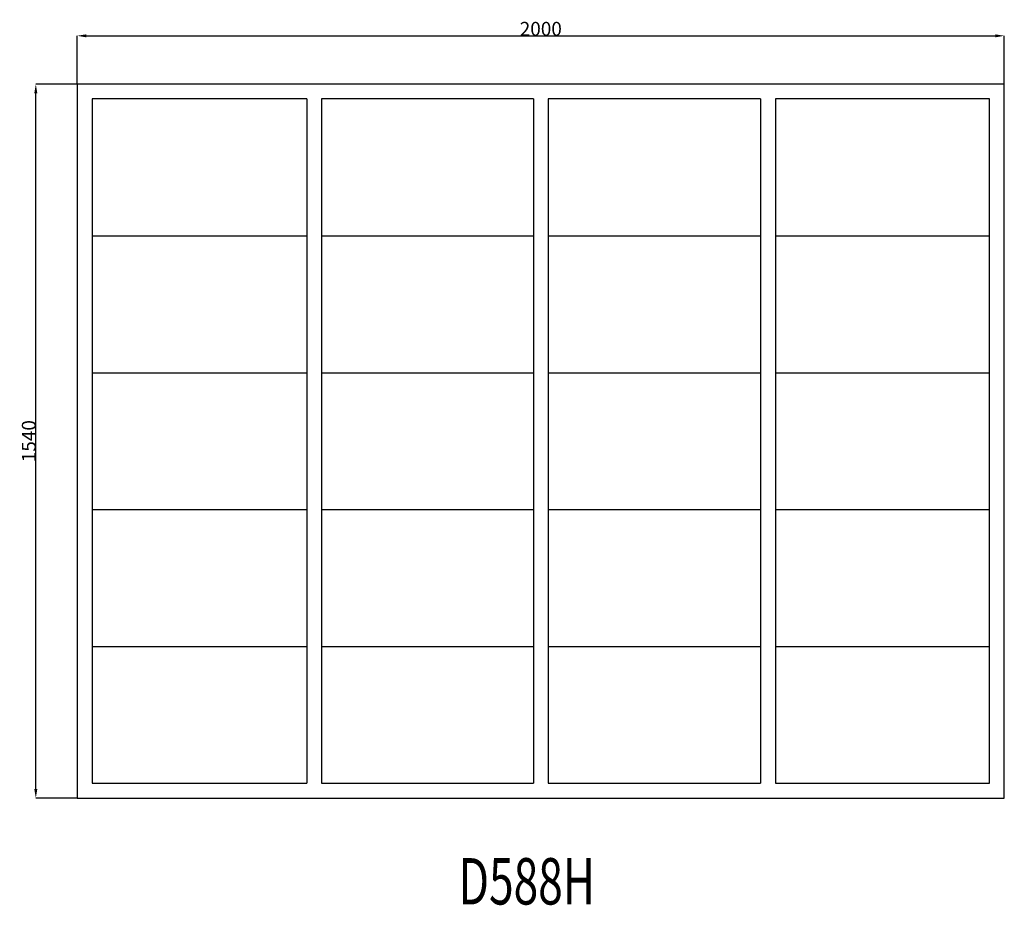
# Model space of a CAD drawing. Extents: x 270605 to 272729, y 15545 to 17455.
import ezdxf
from ezdxf.enums import TextEntityAlignment as Align

# ---------------------------------------------------------------- set-up
doc = ezdxf.new("R2010")
doc.units = 0
doc.header["$MEASUREMENT"] = 0
doc.layers.get('0').update_dxf_attribs({"linetype": 'CONTINUOUS'})
doc.layers.get('Defpoints').update_dxf_attribs({"linetype": 'CONTINUOUS'})
doc.layers.add('____TX50', color=1, linetype='CONTINUOUS')
doc.layers.add('A_WINDOW', color=7, linetype='CONTINUOUS')
doc.styles.add('ROMANS', font='romans__.ttf')
doc.dimstyles.get("Standard").update_dxf_attribs({"dimtxt": 0.18, "dimasz": 0.18, "dimexe": 0.18, "dimexo": 0.0625, "dimgap": 0.09, "dimtad": 0, "dimtih": 1, "dimtoh": 1, "dimdec": 4, "dimzin": 0, "dimdsep": 46, "dimtxsty": 'Standard', "dimcen": 0.09, "dimadec": 0, "dimazin": 0, "dimtfac": 1, "dimtdec": 4, "dimtofl": 0, "dimtmove": 0, "dimatfit": 0, "dimfxl": 0, "dimtolj": 1, "dimtzin": 0, "dimarcsym": 0})

# ---------------------------------------------------------------- blocks, each defined once
blk = doc.blocks.new('*D0')
at = {"color": 1, "linetype": 'Continuous'}
for p, q in [((270728.9, 17316.4), (270728.9, 17420.7)), ((270748.4, 17420.6), (272709.4, 17420.6)), ((272728.9, 17316.4), (272728.9, 17420.7))]:
    blk.add_line(p, q, dxfattribs=at)
for points in [[(270748.4, 17423.8), (270748.4, 17417.3), (270728.9, 17420.6)], [(272709.4, 17423.8), (272709.4, 17417.3), (272728.9, 17420.6)]]:
    blk.add_solid(points, dxfattribs=at)
at = {"layer": 'Defpoints', "color": 0, "linetype": 'Continuous'}
for p in [(272728.9, 17420.6), (270728.9, 17316.3), (272728.9, 17316.3)]:
    blk.add_point(p, dxfattribs=at)
at = {"color": 2, "linetype": 'Continuous', "insert": (271728.9, 17435.6), "char_height": 30, "attachment_point": 5}
blk.add_mtext('\\A1;2000', dxfattribs=at)
blk = doc.blocks.new('*D1')
at = {"color": 1, "linetype": 'Continuous'}
for p, q in [((270728.8, 17316.3), (270639.3, 17316.3)), ((270639.5, 15795.8), (270639.5, 17296.8)), ((270728.8, 15776.3), (270639.3, 15776.3))]:
    blk.add_line(p, q, dxfattribs=at)
for points in [[(270636.2, 17296.8), (270642.7, 17296.8), (270639.5, 17316.3)], [(270636.2, 15795.8), (270642.7, 15795.8), (270639.5, 15776.3)]]:
    blk.add_solid(points, dxfattribs=at)
at = {"layer": 'Defpoints', "color": 0, "linetype": 'Continuous'}
for p in [(270639.5, 17316.3), (270728.9, 17316.3), (270728.9, 15776.3)]:
    blk.add_point(p, dxfattribs=at)
at = {"color": 2, "linetype": 'Continuous', "insert": (270624.4, 16546.3), "char_height": 30, "attachment_point": 5, "rotation": 90}
blk.add_mtext('\\A1;1540', dxfattribs=at)

msp = doc.modelspace()

# ---------------------------------------------------------------- linework, layer by layer
at = {"layer": 'A_WINDOW', "color": 7, "linetype": 'Continuous'}
for p, q in [((272728.9, 17316.3), (270728.9, 17316.3)), ((270728.9, 17316.3), (270728.9, 15776.3)), ((272728.9, 15776.3), (272728.9, 17316.3)), ((271223.9, 17284.3), (270760.9, 17284.3)), ((270760.9, 17284.3), (270760.9, 15808.3)), ((271223.9, 17284.3), (271223.9, 15808.3)), ((271255.9, 17284.3), (271255.9, 15808.3)), ((271712.9, 17284.3), (271255.9, 17284.3)), ((271712.9, 17284.3), (271712.9, 15808.3)), ((271744.9, 17284.3), (271744.9, 15808.3)), ((272202.9, 17284.3), (271744.9, 17284.3)), ((272202.9, 17284.3), (272202.9, 15808.3)), ((272234.9, 17284.3), (272234.9, 15808.3)), ((272696.9, 17284.3), (272234.9, 17284.3)), ((272696.9, 15808.3), (272696.9, 17284.3)), ((270760.9, 15808.3), (271223.9, 15808.3)), ((271255.9, 15808.3), (271712.9, 15808.3)), ((271744.9, 15808.3), (272202.9, 15808.3)), ((272234.9, 15808.3), (272696.9, 15808.3)), ((270728.9, 15776.3), (272728.9, 15776.3))]:
    msp.add_line(p, q, dxfattribs=at)
at = {"layer": 'A_WINDOW', "color": 1, "linetype": 'Continuous'}
for p, q in [((270760.9, 16989.1), (271223.9, 16989.1)), ((271255.9, 16989.1), (271712.9, 16989.1)), ((271744.9, 16989.1), (272202.9, 16989.1)), ((272234.9, 16989.1), (272696.9, 16989.1)), ((270760.9, 16693.9), (271223.9, 16693.9)), ((271255.9, 16693.9), (271712.9, 16693.9)), ((271744.9, 16693.9), (272202.9, 16693.9)), ((272234.9, 16693.9), (272696.9, 16693.9)), ((270760.9, 16398.7), (271223.9, 16398.7)), ((271255.9, 16398.7), (271712.9, 16398.7)), ((271744.9, 16398.7), (272202.9, 16398.7)), ((272234.9, 16398.7), (272696.9, 16398.7)), ((270760.9, 16103.5), (271223.9, 16103.5)), ((271255.9, 16103.5), (271712.9, 16103.5)), ((271744.9, 16103.5), (272202.9, 16103.5)), ((272234.9, 16103.5), (272696.9, 16103.5))]:
    msp.add_line(p, q, dxfattribs=at)

# ---------------------------------------------------------------- texts
at = {"layer": '____TX50', "color": 1, "linetype": 'Continuous', "style": 'ROMANS', "width": 0.7}
msp.add_text('D588H', height=100, dxfattribs=at).set_placement((271551.6, 15647), align=Align.TOP_LEFT)

# ---------------------------------------------------------------- dimensions: what is measured, and where the dimension line sits
at = {"color": 1, "linetype": 'Continuous'}
dim = msp.add_linear_dim(base=(272728.9, 17420.6), p1=(270728.9, 17316.3), p2=(272728.9, 17316.3), text='2000', dimstyle='Standard', override={"dimtxt": 30, "dimasz": 19.5, "dimtad": 1, "dimtih": 0, "dimtoh": 0, "dimdec": 0, "dimsah": 1, "dimclrd": 1, "dimclre": 1, "dimclrt": 2, "dimatfit": 3}, dxfattribs=at)
dim.commit()
dim.dimension.update_dxf_attribs({"geometry": '*D0', "text_midpoint": (271728.9, 17435.6)})
dim = msp.add_linear_dim(base=(270639.5, 17316.3), p1=(270728.9, 15776.3), p2=(270728.9, 17316.3), angle=90, text='1540', dimstyle='Standard', override={"dimtxt": 30, "dimasz": 19.5, "dimtad": 1, "dimtih": 0, "dimtoh": 0, "dimdec": 0, "dimsah": 1, "dimclrd": 1, "dimclre": 1, "dimclrt": 2, "dimatfit": 3}, dxfattribs=at)
dim.commit()
dim.dimension.update_dxf_attribs({"geometry": '*D1', "text_midpoint": (270624.4, 16546.3)})

doc.saveas('drawing.dxf')
